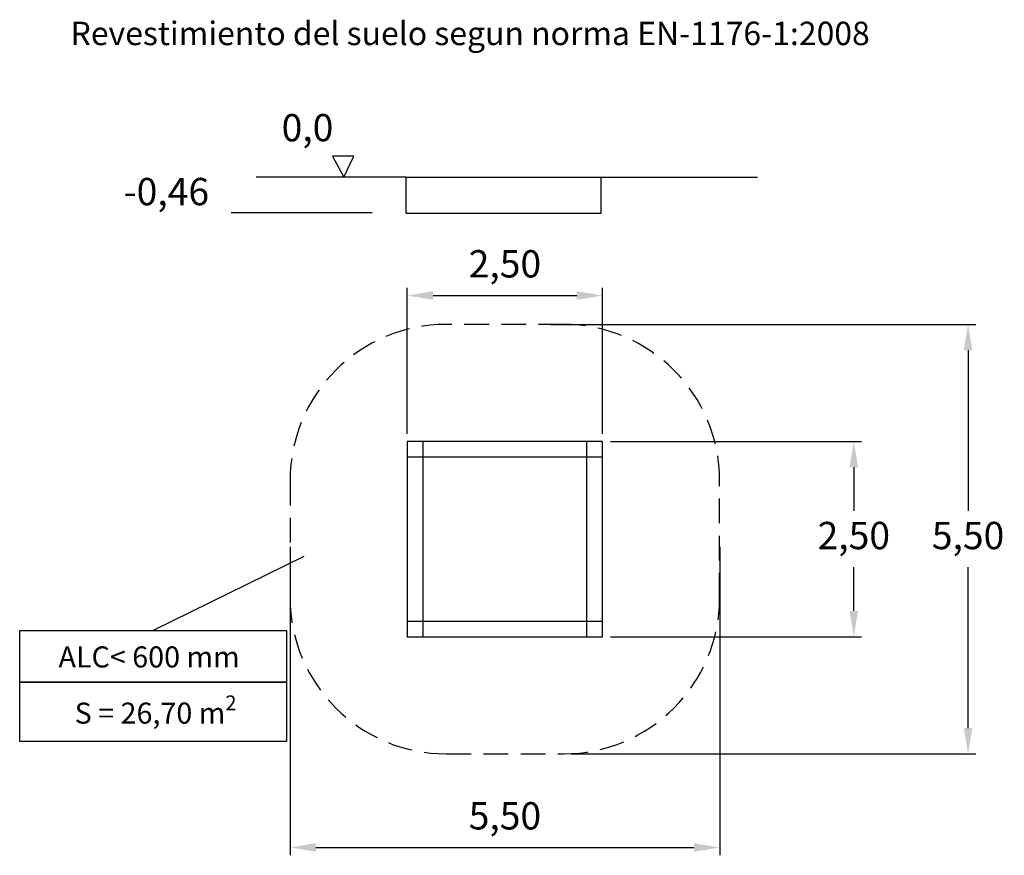
# Model space of a CAD drawing. Units: millimetres. Extents: x 387 to 513, y 22 to 129.
import ezdxf

# ---------------------------------------------------------------- set-up
doc = ezdxf.new("R2010")
doc.units = ezdxf.units.MM
doc.linetypes.add('HIDDEN', pattern=[9.525, 6.35, -3.175])
doc.layers.add('AM_5', color=3, linetype='Continuous', lineweight=25)
doc.styles.add('ACISOGDT', font='amgdt.shx')
doc.styles.get("Standard").update_dxf_attribs({"font": 'arial.ttf'})
doc.dimstyles.new('ISO-25$0', dxfattribs={"dimtxt": 2.5, "dimasz": 2.5, "dimexe": 1.25, "dimexo": 0.625, "dimtad": 1, "dimtxsty": 'Standard', "dimcen": 2.5, "dimadec": 0, "dimazin": 0, "dimtfac": 1, "dimtmove": 0, "dimatfit": 3, "dimfxl": 0, "dimarcsym": 0})

# ---------------------------------------------------------------- blocks, each defined once
blk = doc.blocks.new('*D12')
at = {"layer": 'AM_5', "color": 0, "lineweight": -2}
for p, q in [((421.93, 61.57), (421.93, 22.07)), ((476.93, 61.57), (476.93, 22.07)), ((425.23, 23.07), (473.62, 23.07))]:
    blk.add_line(p, q, dxfattribs=at)
at = {"layer": 'AM_5', "color": 0}
for points in [[(425.23, 23.62), (425.23, 22.52), (421.93, 23.07)], [(473.62, 23.62), (473.62, 22.52), (476.93, 23.07)]]:
    blk.add_solid(points, dxfattribs=at)
at = {"layer": 'Defpoints', "color": 0}
for p in [(421.93, 62.57), (476.93, 62.57), (476.93, 23.07)]:
    blk.add_point(p, dxfattribs=at)
at = {"layer": 'AM_5', "color": 0, "insert": (449.43, 26.67), "char_height": 3.5, "attachment_point": 5, "style": 'ACISOGDT'}
blk.add_mtext('5,50', dxfattribs=at)
blk = doc.blocks.new('*D13')
at = {"layer": 'AM_5', "color": 0, "lineweight": -2}
for p, q in [((436.93, 76.07), (436.93, 94.76)), ((461.93, 76.07), (461.93, 94.76)), ((440.23, 93.76), (458.62, 93.76))]:
    blk.add_line(p, q, dxfattribs=at)
at = {"layer": 'AM_5', "color": 0}
for points in [[(440.23, 94.31), (440.23, 93.21), (436.93, 93.76)], [(458.62, 94.31), (458.62, 93.21), (461.93, 93.76)]]:
    blk.add_solid(points, dxfattribs=at)
at = {"layer": 'Defpoints', "color": 0}
for p in [(461.93, 93.76), (436.93, 75.07), (461.93, 75.07)]:
    blk.add_point(p, dxfattribs=at)
at = {"layer": 'AM_5', "color": 0, "insert": (449.43, 97.37), "char_height": 3.5, "attachment_point": 5, "style": 'ACISOGDT'}
blk.add_mtext('2,50', dxfattribs=at)
blk = doc.blocks.new('*D14')
at = {"layer": 'AM_5', "color": 0, "lineweight": -2}
for p, q in [((462.93, 75.07), (495.1, 75.07)), ((494.1, 71.76), (494.1, 66.17)), ((494.1, 53.37), (494.1, 58.96)), ((462.93, 50.07), (495.1, 50.07))]:
    blk.add_line(p, q, dxfattribs=at)
at = {"layer": 'AM_5', "color": 0}
for points in [[(493.55, 71.76), (494.65, 71.76), (494.1, 75.07)], [(493.55, 53.37), (494.65, 53.37), (494.1, 50.07)]]:
    blk.add_solid(points, dxfattribs=at)
at = {"layer": 'Defpoints', "color": 0}
for p in [(461.93, 75.07), (461.93, 50.07), (494.1, 50.07)]:
    blk.add_point(p, dxfattribs=at)
at = {"layer": 'AM_5', "color": 0, "insert": (494.1, 62.57), "char_height": 3.5, "attachment_point": 5, "style": 'ACISOGDT'}
blk.add_mtext('2,50', dxfattribs=at)
blk = doc.blocks.new('*D15')
at = {"layer": 'AM_5', "color": 0, "lineweight": -2}
for p, q in [((455.25, 90.07), (509.73, 90.07)), ((508.73, 86.76), (508.73, 66.17)), ((508.73, 38.37), (508.73, 58.96)), ((457.93, 35.07), (509.73, 35.07))]:
    blk.add_line(p, q, dxfattribs=at)
at = {"layer": 'AM_5', "color": 0}
for points in [[(508.18, 86.76), (509.28, 86.76), (508.73, 90.07)], [(508.18, 38.37), (509.28, 38.37), (508.73, 35.07)]]:
    blk.add_solid(points, dxfattribs=at)
at = {"layer": 'Defpoints', "color": 0}
for p in [(454.25, 90.07), (456.93, 35.07), (508.73, 35.07)]:
    blk.add_point(p, dxfattribs=at)
at = {"layer": 'AM_5', "color": 0, "insert": (508.73, 62.57), "char_height": 3.5, "attachment_point": 5, "style": 'ACISOGDT'}
blk.add_mtext('5,50', dxfattribs=at)

msp = doc.modelspace()

# ---------------------------------------------------------------- linework, layer by layer
at = {"color": 7}
for p, q in [((427.363, 111.612), (428.809, 108.933)), ((430.07, 111.612), (427.363, 111.612)), ((428.809, 108.933), (430.07, 111.612)), ((436.77, 108.933), (417.588, 108.933)), ((436.77, 108.933), (461.77, 108.933)), ((436.77, 104.333), (436.77, 108.933)), ((461.77, 104.333), (461.77, 108.933)), ((461.77, 108.933), (481.762, 108.933)), ((432.413, 104.366), (414.379, 104.366)), ((436.77, 104.333), (461.77, 104.333)), ((461.926, 75.066), (436.926, 75.066)), ((436.926, 75.066), (436.926, 50.066)), ((438.926, 75.066), (438.926, 50.066)), ((459.926, 50.066), (459.926, 75.066)), ((461.926, 50.066), (461.926, 75.066)), ((461.926, 73.066), (436.926, 73.066)), ((436.926, 52.066), (461.926, 52.066)), ((436.926, 50.066), (461.926, 50.066))]:
    msp.add_line(p, q, dxfattribs=at)
at = {"color": 7, "linetype": 'HIDDEN', "ltscale": 0.5}
for p, q in [((456.926, 90.066), (441.926, 90.066)), ((421.926, 70.066), (421.926, 55.066)), ((476.926, 55.066), (476.926, 70.066)), ((441.926, 35.066), (456.926, 35.066))]:
    msp.add_line(p, q, dxfattribs=at)
msp.add_line((423.689, 60.35), (404.386, 50.849))
for points in [[(387.303, 50.849), (421.47, 50.849), (421.47, 44.25), (387.303, 44.25)], [(387.303, 44.25), (421.47, 44.25), (421.47, 36.636), (387.303, 36.636)]]:
    msp.add_lwpolyline(points, close=True)
for centre, start, end in [((441.926, 70.066), 90, 180), ((456.926, 70.066), 0, 90), ((441.926, 55.066), 180, 270), ((456.926, 55.066), 270, 0)]:
    msp.add_arc(centre, 20, start, end, dxfattribs=at)

# ---------------------------------------------------------------- texts
at = {"attachment_point": 1}
for s, width, gutter_width, heights, insert, char_height in [('Revestimiento del suelo segun norma EN-1176-1:2008', 138.70167, 10.233, [9.965], (393.814, 128.835), 3), ('ALC< 600 mm', 53.70038, 17.5, [0], (392.272, 48.821), 2.695), ('\\A1;S = 26,70 m{\\H0.7x;\\S2^ ;}', 61.98403, 17.5, [0], (394.339, 42.542), 2.695)]:
    msp.add_mtext_dynamic_manual_height_columns(s, width=width, gutter_width=gutter_width, heights=heights, dxfattribs=dict(at, insert=insert, char_height=char_height))
at = {"layer": 'AM_5', "color": 7, "char_height": 3.5, "attachment_point": 5, "style": 'ACISOGDT'}
for s, insert in [('0,0', (424.153, 114.813)), ('-0,46', (406.087, 106.621))]:
    msp.add_mtext(s, dxfattribs=dict(at, insert=insert))

# ---------------------------------------------------------------- dimensions: what is measured, and where the dimension line sits
at = {"layer": 'AM_5', "color": 7}
dim = msp.add_linear_dim(base=(461.926, 93.759), p1=(436.926, 75.066), p2=(461.926, 75.066), dimstyle='ISO-25$0', override={"dimtxt": 3.5, "dimasz": 3.302, "dimexe": 1, "dimexo": 1, "dimgap": 1.524, "dimtih": 1, "dimtoh": 1, "dimlfac": 0.1, "dimzin": 0, "dimtxsty": 'ACISOGDT', "dimadec": 2, "dimtzin": 0}, dxfattribs=at)
dim.commit()
dim.dimension.update_dxf_attribs({"geometry": '*D13', "text_midpoint": (449.426, 97.366)})
for base, p1, p2, angle, picture, middle in [((508.732, 35.066), (454.255, 90.066), (456.926, 35.066), 90, '*D15', (508.732, 62.566)), ((494.104, 50.066), (461.926, 75.066), (461.926, 50.066), 90, '*D14', (494.104, 62.566)), ((476.926, 23.066), (421.926, 62.566), (476.926, 62.566), 0, '*D12', (449.426, 26.674))]:
    dim = msp.add_linear_dim(base=base, p1=p1, p2=p2, angle=angle, dimstyle='ISO-25$0', override={"dimtxt": 3.5, "dimasz": 3.302, "dimexe": 1, "dimexo": 1, "dimgap": 1.524, "dimtih": 1, "dimtoh": 1, "dimlfac": 0.1, "dimzin": 0, "dimtxsty": 'ACISOGDT', "dimadec": 2, "dimtzin": 0}, dxfattribs=at)
    dim.commit()
    dim.dimension.update_dxf_attribs({"geometry": picture, "text_midpoint": middle})

doc.saveas('drawing.dxf')
